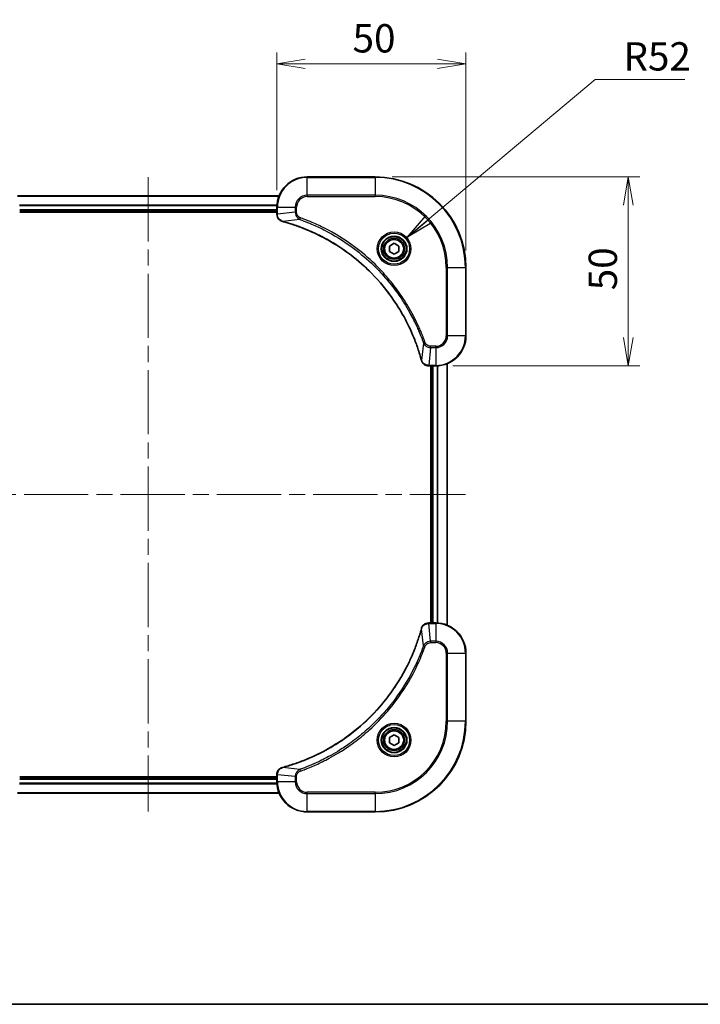
# Model space of a CAD drawing. Units: millimetres. Extents: x -1922 to 5242, y 24 to 1429.
# Drawn here: x 450 to 630, y 24 to 284 of the extents above; entities that cross this region are included whole.
import ezdxf

# ---------------------------------------------------------------- set-up
doc = ezdxf.new("R2010")
doc.units = ezdxf.units.MM
doc.header["$LTSCALE"] = 3
doc.linetypes.add('CHAIN', pattern=[0.3543, 0.2362, -0.0295, 0.0591, -0.0295])
doc.layers.get('Defpoints').update_dxf_attribs({"lineweight": 25})
for name, color, linetype, lineweight in [('Border (ISO)', 7, 'Continuous', 35), ('Centerline (ISO)', 131, 'Continuous', 18), ('Dimension (ISO)', 7, 'Continuous', 18), ('Symbol (ISO)', 7, 'Continuous', 18), ('Visible (ISO)', 7, 'Continuous', 35), ('Visible Narrow (ISO)', 7, 'Continuous', 25)]:
    doc.layers.add(name, color=color, linetype=linetype, lineweight=lineweight)
doc.styles.add('Note Text (TK)', font='MS PGothic.ttf')
doc.dimstyles.new('Default - Method 1b (TK)', dxfattribs={"dimscale": 3, "dimtxt": 2.5, "dimasz": 2.5, "dimexe": 1, "dimexo": 1.5, "dimgap": 1, "dimtad": 1, "dimrnd": 1e-08, "dimdsep": 46, "dimtxsty": 'Note Text (TK)', "dimblk": 'OPEN', "dimcen": 0.09, "dimdle": 5, "dimclrd": 100, "dimclre": 100, "dimclrt": 7, "dimadec": 1, "dimazin": 1, "dimtfac": 1, "dimtmove": 0, "dimatfit": 3, "dimldrblk": 'OPEN', "dimfxl": 1, "dimtolj": 1, "dimlwd": -1, "dimlwe": -1, "dimarcsym": 0})
doc.dimstyles.new('Default - Method 1b (TK)$7', dxfattribs={"dimscale": 3, "dimtxt": 2.5, "dimasz": 2.5, "dimexe": 1, "dimexo": 1.5, "dimgap": 1, "dimtad": 1, "dimrnd": 1e-08, "dimdsep": 46, "dimtxsty": 'Note Text (TK)', "dimblk": 'OPEN', "dimcen": 0.09, "dimdle": 5, "dimclrd": 100, "dimclre": 100, "dimclrt": 7, "dimadec": 1, "dimazin": 1, "dimtfac": 1, "dimtmove": 0, "dimatfit": 3, "dimldrblk": 'OPEN', "dimfxl": 1, "dimtolj": 1, "dimlwd": -1, "dimlwe": -1, "dimarcsym": 0})

# ---------------------------------------------------------------- blocks, each defined once
blk = doc.blocks.new('Borders tk図枠')
at = {"layer": 'Border (ISO)'}
blk.add_line((14.5, 8), (405.5, 8), dxfattribs=at)
blk = doc.blocks.new('_Open')
at = {"color": 0, "linetype": 'ByBlock', "lineweight": -2}
for p, q in [((-1, 0.167), (0, 0)), ((-1, -0.167), (0, 0)), ((0, 0), (-1, 0))]:
    blk.add_line(p, q, dxfattribs=at)
blk = doc.blocks.new('*D17')
at = {"layer": 'Defpoints', "color": 0}
for p in [(544.33, 242.89), (560.33, 192.89), (611.26, 192.89)]:
    blk.add_point(p, dxfattribs=at)
at = {"layer": 'Dimension (ISO)', "color": 100}
for p, q in [((548.83, 242.89), (614.26, 242.89)), ((611.26, 235.39), (611.26, 200.39)), ((564.83, 192.89), (614.26, 192.89))]:
    blk.add_line(p, q, dxfattribs=at)
at = {"layer": 'Dimension (ISO)', "color": 100, "xscale": 7.5, "yscale": 7.5, "zscale": 7.5}
for p, rotation in [((611.26, 242.89), 90), ((611.26, 192.89), 270)]:
    blk.add_blockref('_Open', p, dxfattribs=dict(at, rotation=rotation))
at = {"layer": 'Dimension (ISO)', "color": 7, "insert": (604.51, 212.91), "char_height": 7.5, "attachment_point": 4, "rotation": 90, "style": 'Note Text (TK)'}
blk.add_mtext('\\A1;50', dxfattribs=at)
blk = doc.blocks.new('*D18')
at = {"layer": 'Defpoints', "color": 0}
for p in [(568.33, 272.82), (518.33, 234.89), (568.33, 218.89)]:
    blk.add_point(p, dxfattribs=at)
at = {"layer": 'Dimension (ISO)', "color": 100}
for p, q in [((518.33, 239.39), (518.33, 275.82)), ((568.33, 223.39), (568.33, 275.82)), ((525.83, 272.82), (560.83, 272.82))]:
    blk.add_line(p, q, dxfattribs=at)
at = {"layer": 'Dimension (ISO)', "color": 100, "xscale": 7.5, "yscale": 7.5, "zscale": 7.5, "rotation": 180}
blk.add_blockref('_Open', (518.33, 272.82), dxfattribs=at)
at = {"layer": 'Dimension (ISO)', "color": 100, "xscale": 7.5, "yscale": 7.5, "zscale": 7.5}
blk.add_blockref('_Open', (568.33, 272.82), dxfattribs=at)
at = {"layer": 'Dimension (ISO)', "color": 7, "insert": (538.34, 279.57), "char_height": 7.5, "attachment_point": 4, "style": 'Note Text (TK)'}
blk.add_mtext('\\A1;50', dxfattribs=at)

msp = doc.modelspace()

# ---------------------------------------------------------------- linework, layer by layer
at = {"layer": 'Centerline (ISO)', "linetype": 'CHAIN', "ltscale": 23.990969}
for p, q in [((484.3274, 242.7985), (484.3274, 74.9859)), ((400.4679, 158.8922), (568.1869, 158.8922))]:
    msp.add_line(p, q, dxfattribs=at)
at = {"layer": 'Visible (ISO)'}
for p, q in [((544.3274, 242.8922), (526.3274, 242.8922)), ((518.9112, 237.8922), (449.7436, 237.8922)), ((518.3274, 234.8922), (518.3274, 233.0612)), ((450.3274, 233.8922), (518.3274, 233.8922)), ((450.3274, 233.5922), (518.3274, 233.5922)), ((518.3274, 233.0612), (518.3274, 233.0458)), ((548.0774, 224.6139), (549.3274, 225.3356)), ((548.0774, 223.1705), (548.0774, 224.6139)), ((549.3274, 225.3356), (550.5774, 224.6139)), ((550.5774, 224.6139), (550.5774, 223.1705)), ((549.3274, 222.4488), (548.0774, 223.1705)), ((550.5774, 223.1705), (549.3274, 222.4488)), ((568.3274, 200.8922), (568.3274, 218.8922)), ((558.481, 192.8922), (558.4964, 192.8922)), ((558.4964, 192.8922), (560.3274, 192.8922)), ((559.0274, 192.8922), (559.0274, 124.8922)), ((559.3274, 192.8922), (559.3274, 124.8922)), ((563.3274, 124.3084), (563.3274, 193.476)), ((558.4964, 124.8922), (558.481, 124.8922)), ((560.3274, 124.8922), (558.4964, 124.8922)), ((568.3274, 98.8922), (568.3274, 116.8922)), ((548.0774, 94.6139), (549.3274, 95.3356)), ((548.0774, 93.1705), (548.0774, 94.6139)), ((549.3274, 95.3356), (550.5774, 94.6139)), ((550.5774, 94.6139), (550.5774, 93.1705)), ((549.3274, 92.4488), (548.0774, 93.1705)), ((550.5774, 93.1705), (549.3274, 92.4488)), ((518.3274, 84.1922), (450.3274, 84.1922)), ((518.3274, 83.8922), (450.3274, 83.8922)), ((518.3274, 84.7386), (518.3274, 84.7232)), ((518.3274, 84.7232), (518.3274, 82.8922)), ((449.7436, 79.8922), (518.9112, 79.8922)), ((526.3274, 74.8922), (544.3274, 74.8922))]:
    msp.add_line(p, q, dxfattribs=at)
for centre, radius in [((549.3274, 223.8922), 3.25), ((549.3274, 223.8922), 2.75), ((549.3274, 93.8922), 3.25), ((549.3274, 93.8922), 2.75)]:
    msp.add_circle(centre, radius, dxfattribs=at)
for centre, radius, start, end in [((526.3274, 234.8922), 8, 90, 180), ((544.3274, 218.8922), 24, 0, 90), ((560.3274, 200.8922), 8, 270, 0), ((560.3274, 116.8922), 8, 0, 90), ((544.3274, 98.8922), 24, 270, 0), ((526.3274, 82.8922), 8, 180, 270)]:
    msp.add_arc(centre, radius, start, end, dxfattribs=at)
for points, knots in [([(518.3274, 233.0458), (518.3274, 232.7853), (518.379, 232.5248), (518.5821, 232.0317), (518.7383, 231.8013), (519.0838, 231.4656), (519.2569, 231.3436), (519.561, 231.1939), (519.6835, 231.1479), (519.8089, 231.1142)], [-0.196787795, -0.196787795, -0.196787795, -0.196787795, -0.138164041, -0.138164041, -0.076757801, -0.076757801, -0.029522231, -0.029522231, 0, 0, 0, 0]), ([(519.8089, 231.1142), (519.8208, 231.111), (519.8329, 231.1078), (519.857, 231.1013), (519.8691, 231.098), (519.8812, 231.0948)], [0.00000000006, 0.00000000006, 0.00000000006, 0.00000000006, 0.00379309206, 0.00379309206, 0.00758618406, 0.00758618406, 0.00758618406, 0.00758618406]), ([(519.8812, 231.0948), (520.0899, 231.0384), (520.2983, 230.9807), (520.7055, 230.8653), (520.9043, 230.8077), (521.5067, 230.6292), (521.9092, 230.5046), (522.8313, 230.2067), (523.3499, 230.0301), (524.3601, 229.6682), (524.852, 229.4835), (526.0635, 229.0076), (526.7796, 228.7076), (528.4106, 227.981), (529.3205, 227.5434), (531.3822, 226.477), (532.5248, 225.8301), (535.0927, 224.2451), (536.5, 223.2776), (539.8026, 220.7595), (541.6438, 219.138), (545.5143, 215.2112), (547.4732, 212.8364), (551.463, 207.0201), (553.3382, 203.4726), (555.1697, 198.7684), (555.5246, 197.7672), (556.0218, 196.2151), (556.1863, 195.6712), (556.406, 194.8989), (556.4687, 194.6726), (556.5299, 194.446)], [0, 0, 0, 0, 0.06549657, 0.06549657, 0.12817861, 0.12817861, 0.2557943, 0.2557943, 0.42169471, 0.42169471, 0.58081118, 0.58081118, 0.81593963, 0.81593963, 1.12160661, 1.12160661, 1.51897368, 1.51897368, 2.03555087, 2.03555087, 2.7767893, 2.7767893, 3.70555522, 3.70555522, 4.91295092, 4.91295092, 5.23453446, 5.23453446, 5.40661912, 5.40661912, 5.47772979, 5.47772979, 5.47772979, 5.47772979]), ([(556.5299, 194.446), (556.5332, 194.4339), (556.5365, 194.4218), (556.543, 194.3977), (556.5462, 194.3857), (556.5494, 194.3737)], [0, 0, 0, 0, 0.003793092, 0.003793092, 0.007586184, 0.007586184, 0.007586184, 0.007586184]), ([(556.5494, 194.3737), (556.5974, 194.1947), (556.6707, 194.0219), (556.9202, 193.6067), (557.1322, 193.3854), (557.7061, 193.0082), (558.0932, 192.8922), (558.481, 192.8922)], [-0.196787795, -0.196787795, -0.196787795, -0.196787795, -0.154661595, -0.154661595, -0.087259675, -0.087259675, 0, 0, 0, 0]), ([(556.5299, 123.3385), (556.4736, 123.1297), (556.4159, 122.9213), (556.3005, 122.5141), (556.2429, 122.3153), (556.0644, 121.713), (555.9397, 121.3104), (555.6419, 120.3883), (555.4653, 119.8697), (555.1034, 118.8595), (554.9187, 118.3676), (554.4428, 117.1561), (554.1427, 116.44), (553.4161, 114.809), (552.9786, 113.8991), (551.9122, 111.8374), (551.2653, 110.6948), (549.6802, 108.1269), (548.7128, 106.7196), (546.1947, 103.417), (544.5732, 101.5758), (540.6464, 97.7053), (538.2715, 95.7464), (532.4553, 91.7566), (528.9078, 89.8814), (524.2036, 88.0499), (523.2024, 87.6951), (521.6502, 87.1978), (521.1063, 87.0334), (520.3341, 86.8136), (520.1078, 86.7509), (519.8812, 86.6897)], [0, 0, 0, 0, 0.06549657, 0.06549657, 0.12817861, 0.12817861, 0.2557943, 0.2557943, 0.42169471, 0.42169471, 0.58081118, 0.58081118, 0.81593963, 0.81593963, 1.12160661, 1.12160661, 1.51897368, 1.51897368, 2.03555087, 2.03555087, 2.7767893, 2.7767893, 3.70555522, 3.70555522, 4.91295092, 4.91295092, 5.23453446, 5.23453446, 5.40661912, 5.40661912, 5.47772979, 5.47772979, 5.47772979, 5.47772979]), ([(556.5494, 123.4107), (556.5462, 123.3988), (556.543, 123.3867), (556.5365, 123.3626), (556.5332, 123.3505), (556.5299, 123.3385)], [0.00000000006, 0.00000000006, 0.00000000006, 0.00000000006, 0.00379309206, 0.00379309206, 0.00758618406, 0.00758618406, 0.00758618406, 0.00758618406]), ([(558.481, 124.8922), (558.2205, 124.8922), (557.96, 124.8406), (557.4669, 124.6375), (557.2365, 124.4813), (556.9007, 124.1358), (556.7788, 123.9627), (556.6291, 123.6586), (556.5831, 123.5362), (556.5494, 123.4107)], [-0.196787795, -0.196787795, -0.196787795, -0.196787795, -0.138164041, -0.138164041, -0.076757801, -0.076757801, -0.029522231, -0.029522231, 0, 0, 0, 0]), ([(519.8089, 86.6702), (519.6299, 86.6222), (519.4571, 86.5489), (519.0418, 86.2994), (518.8206, 86.0874), (518.4434, 85.5135), (518.3274, 85.1264), (518.3274, 84.7386)], [-0.196787795, -0.196787795, -0.196787795, -0.196787795, -0.154661595, -0.154661595, -0.087259675, -0.087259675, 0, 0, 0, 0]), ([(519.8812, 86.6897), (519.8691, 86.6864), (519.857, 86.6831), (519.8329, 86.6767), (519.8208, 86.6734), (519.8089, 86.6702)], [0, 0, 0, 0, 0.003793092, 0.003793092, 0.007586184, 0.007586184, 0.007586184, 0.007586184])]:
    msp.add_open_spline(points, degree=3, knots=knots, dxfattribs=at)
at = {"layer": 'Visible Narrow (ISO)'}
for p, q in [((526.3274, 242.7458), (526.3274, 242.8922)), ((526.3274, 242.7458), (544.3274, 242.7458)), ((526.3274, 238.0387), (526.3274, 242.7458)), ((544.3274, 242.7458), (544.3274, 242.8922)), ((544.3274, 242.7458), (544.3274, 238.0387)), ((449.7622, 237.8459), (518.8926, 237.8459)), ((526.3274, 238.0387), (526.3274, 237.6851)), ((544.3274, 238.0387), (526.3274, 238.0387)), ((526.3274, 237.6851), (544.3274, 237.6851)), ((544.3274, 237.6851), (544.3274, 238.0387)), ((518.347, 235.4522), (450.3078, 235.4522)), ((450.3171, 235.2985), (518.3377, 235.2985)), ((518.3274, 234.8922), (518.4738, 234.8922)), ((518.4738, 233.0612), (518.4738, 234.8922)), ((518.4738, 234.8922), (523.1809, 234.8922)), ((523.1809, 234.8922), (523.1809, 233.5551)), ((523.1809, 234.8922), (523.5345, 234.8922)), ((523.5345, 233.5551), (523.5345, 234.8922)), ((518.3274, 234.1922), (450.3274, 234.1922)), ((518.4738, 233.0612), (518.3274, 233.0612)), ((523.1809, 233.5551), (518.4738, 233.0612)), ((523.1809, 233.5551), (523.5345, 233.5551)), ((524.3567, 231.6544), (524.5101, 232.087)), ((524.3567, 231.6544), (519.889, 231.1237)), ((563.1203, 218.8922), (563.1203, 200.8922)), ((563.4738, 218.8922), (563.1203, 218.8922)), ((563.4738, 200.8922), (563.4738, 218.8922)), ((563.4738, 218.8922), (568.1809, 218.8922)), ((568.1809, 218.8922), (568.1809, 200.8922)), ((568.1809, 218.8922), (568.3274, 218.8922)), ((563.4738, 200.8922), (563.1203, 200.8922)), ((568.1809, 200.8922), (563.4738, 200.8922)), ((568.1809, 200.8922), (568.3274, 200.8922)), ((557.0896, 198.9215), (556.5589, 194.4539)), ((557.0896, 198.9215), (557.5222, 199.075)), ((560.3274, 198.0993), (558.9903, 198.0993)), ((558.9903, 197.7458), (558.9903, 198.0993)), ((560.3274, 197.7458), (560.3274, 198.0993)), ((558.9903, 197.7458), (558.4964, 193.0387)), ((558.9903, 197.7458), (560.3274, 197.7458)), ((560.3274, 197.7458), (560.3274, 193.0387)), ((560.3274, 193.0387), (558.4964, 193.0387)), ((558.4964, 192.8922), (558.4964, 193.0387)), ((559.6274, 124.8922), (559.6274, 192.8922)), ((560.3274, 193.0387), (560.3274, 192.8922)), ((560.6869, 192.9003), (560.6869, 124.8841)), ((560.9173, 124.8704), (560.9173, 192.914)), ((563.2579, 193.4483), (563.2579, 124.3362)), ((557.0896, 118.8629), (556.5589, 123.3306)), ((558.4964, 124.7458), (558.4964, 124.8922)), ((558.4964, 124.7458), (560.3274, 124.7458)), ((558.9903, 120.0387), (558.4964, 124.7458)), ((560.3274, 124.8922), (560.3274, 124.7458)), ((560.3274, 124.7458), (560.3274, 120.0387)), ((560.3274, 120.0387), (558.9903, 120.0387)), ((558.9903, 120.0387), (558.9903, 119.6851)), ((560.3274, 120.0387), (560.3274, 119.6851)), ((557.0896, 118.8629), (557.5222, 118.7095)), ((558.9903, 119.6851), (560.3274, 119.6851)), ((563.1203, 116.8922), (563.1203, 98.8922)), ((563.4738, 116.8922), (563.1203, 116.8922)), ((563.4738, 98.8922), (563.4738, 116.8922)), ((563.4738, 116.8922), (568.1809, 116.8922)), ((568.1809, 116.8922), (568.3274, 116.8922)), ((568.1809, 116.8922), (568.1809, 98.8922)), ((563.1203, 98.8922), (563.4738, 98.8922)), ((568.1809, 98.8922), (563.4738, 98.8922)), ((568.1809, 98.8922), (568.3274, 98.8922)), ((524.3567, 86.13), (519.889, 86.6607)), ((524.3567, 86.13), (524.5101, 85.6974)), ((450.3274, 83.5922), (518.3274, 83.5922)), ((518.3274, 84.7232), (518.4738, 84.7232)), ((518.4738, 82.8922), (518.4738, 84.7232)), ((523.1809, 84.2293), (518.4738, 84.7232)), ((523.1809, 84.2293), (523.1809, 82.8922)), ((523.1809, 84.2293), (523.5345, 84.2293)), ((523.5345, 82.8922), (523.5345, 84.2293)), ((450.3078, 82.3322), (518.347, 82.3322)), ((518.3377, 82.4859), (450.3171, 82.4859)), ((518.4738, 82.8922), (518.3274, 82.8922)), ((523.1809, 82.8922), (518.4738, 82.8922)), ((523.1809, 82.8922), (523.5345, 82.8922)), ((518.8926, 79.9386), (449.7622, 79.9386)), ((544.3274, 80.0993), (526.3274, 80.0993)), ((526.3274, 79.7458), (526.3274, 80.0993)), ((526.3274, 79.7458), (544.3274, 79.7458)), ((526.3274, 75.0387), (526.3274, 79.7458)), ((544.3274, 79.7458), (544.3274, 80.0993)), ((544.3274, 79.7458), (544.3274, 75.0387)), ((544.3274, 75.0387), (526.3274, 75.0387)), ((526.3274, 75.0387), (526.3274, 74.8922)), ((544.3274, 75.0387), (544.3274, 74.8922))]:
    msp.add_line(p, q, dxfattribs=at)
for centre, radius in [((549.3274, 223.8922), 4.4571), ((549.3274, 223.8922), 4.1036), ((549.3274, 223.8922), 3.3964), ((549.3274, 223.8922), 2.45), ((549.3274, 93.8922), 4.4571), ((549.3274, 93.8922), 4.1036), ((549.3274, 93.8922), 3.3964), ((549.3274, 93.8922), 2.45)]:
    msp.add_circle(centre, radius, dxfattribs=at)
for centre, radius, start, end in [((526.3274, 234.8922), 7.8536, 90, 180), ((544.3274, 218.8922), 23.8536, 0, 90), ((526.3274, 234.8922), 3.1464, 90, 180), ((526.3274, 234.8922), 2.7929, 90, 180), ((544.3274, 218.8922), 19.1464, 0, 90), ((544.3274, 218.8922), 18.7929, 0, 90), ((560.3274, 200.8922), 2.7929, 270, 0), ((560.3274, 200.8922), 7.8536, 270, 0), ((560.3274, 200.8922), 3.1464, 270, 0), ((560.3274, 116.8922), 7.8536, 0, 90), ((560.3274, 116.8922), 3.1464, 0, 90), ((560.3274, 116.8922), 2.7929, 0, 90), ((544.3274, 98.8922), 18.7929, 270, 0), ((544.3274, 98.8922), 23.8536, 270, 0), ((544.3274, 98.8922), 19.1464, 270, 0), ((526.3274, 82.8922), 7.8536, 180, 270), ((526.3274, 82.8922), 3.1464, 180, 270), ((526.3274, 82.8922), 2.7929, 180, 270)]:
    msp.add_arc(centre, radius, start, end, dxfattribs=at)
for centre, major_axis, ratio, start_param, end_param in [((518.8274, 233.0458), (-0.5, 0), 0.00935385, 0, 0.78591171), ((519.9385, 231.5971), (-0.1296, -0.4829), 0.14287502, 5.88309318, 6.28318531), ((520.0115, 231.5775), (-0.1303, -0.4827), 0.00038233, 0, 0.34837257), ((557.0127, 194.5763), (-0.4827, -0.1303), 0.00038233, 5.93481277, 6.28318534), ((557.0323, 194.5033), (-0.4829, -0.1296), 0.14287502, 0, 0.40009213), ((558.481, 193.3922), (0, -0.5), 0.00935385, 5.4972736, 6.28318531), ((557.0127, 123.2081), (-0.4827, 0.1303), 0.00038233, 0, 0.34837257), ((557.0323, 123.2811), (-0.4829, 0.1296), 0.14287502, 5.88309318, 6.28318531), ((558.481, 124.3922), (0, 0.5), 0.00935385, 0, 0.78591171), ((519.9385, 86.1873), (-0.1296, 0.4829), 0.14287502, 0, 0.40009213), ((520.0115, 86.2069), (-0.1303, 0.4827), 0.00038233, 5.93481277, 6.28318534), ((518.8274, 84.7386), (-0.5, 0), 0.00935385, 5.4972736, 6.28318531)]:
    msp.add_ellipse(centre, major_axis=major_axis, ratio=ratio, start_param=start_param, end_param=end_param, dxfattribs=at)
for points, knots in [([(518.474, 233.0425), (518.474, 233.0456), (518.474, 233.0487), (518.4739, 233.055), (518.4739, 233.0581), (518.4738, 233.0612)], [-0.00153668531, -0.00153668531, -0.00153668531, -0.00153668531, -0.00076834265, -0.00076834265, 0, 0, 0, 0]), ([(519.7922, 231.1596), (519.671, 231.2049), (519.5565, 231.2618), (519.2783, 231.4331), (519.1261, 231.5616), (518.8263, 231.8956), (518.6942, 232.1132), (518.5211, 232.5687), (518.4764, 232.8051), (518.474, 233.0425)], [0, 0, 0, 0, 0.029522231, 0.029522231, 0.076757801, 0.076757801, 0.138164041, 0.138164041, 0.196787795, 0.196787795, 0.196787795, 0.196787795]), ([(523.1809, 233.5551), (523.1833, 233.3045), (523.2285, 233.0554), (523.3938, 232.6057), (523.5059, 232.4028), (523.7628, 232.0789), (523.8939, 231.9496), (524.141, 231.7687), (524.2443, 231.7061), (524.3567, 231.6544)], [-0.187504168, -0.187504168, -0.187504168, -0.187504168, -0.125670471, -0.125670471, -0.069816928, -0.069816928, -0.026852665, -0.026852665, 0, 0, 0, 0]), ([(524.5101, 232.087), (524.4258, 232.117), (524.3447, 232.1562), (524.1461, 232.2773), (524.0356, 232.3709), (523.8163, 232.6167), (523.7179, 232.7781), (523.5736, 233.1429), (523.5345, 233.349), (523.5345, 233.5551)], [0, 0, 0, 0, 0.026852665, 0.026852665, 0.069816928, 0.069816928, 0.125670471, 0.125670471, 0.187504168, 0.187504168, 0.187504168, 0.187504168]), ([(557.5222, 199.075), (557.4839, 199.1831), (557.4452, 199.2912), (557.3585, 199.531), (557.3104, 199.6627), (557.1908, 199.9856), (557.1189, 200.1765), (556.9511, 200.6147), (556.8544, 200.8617), (556.6279, 201.428), (556.4968, 201.7469), (556.1883, 202.4775), (556.0088, 202.8882), (555.5844, 203.8277), (555.3359, 204.3548), (554.7678, 205.5114), (554.4443, 206.1389), (553.6599, 207.5898), (553.1895, 208.408), (552.0593, 210.2605), (551.385, 211.2859), (549.7558, 213.589), (548.7775, 214.8501), (546.6502, 217.3559), (545.4944, 218.5948), (542.5728, 221.4465), (540.7518, 223.0028), (536.3458, 226.2905), (533.6953, 227.9341), (529.8644, 229.8761), (528.7873, 230.3783), (526.9521, 231.1617), (526.2022, 231.4622), (525.2296, 231.8269), (525.0128, 231.9067), (524.7005, 232.0193), (524.6053, 232.0533), (524.5101, 232.087)], [0, 0, 0, 0, 0.0344265, 0.0344265, 0.07650467, 0.07650467, 0.1377084, 0.1377084, 0.21727325, 0.21727325, 0.32070756, 0.32070756, 0.45517217, 0.45517217, 0.62997615, 0.62997615, 0.8417425, 0.8417425, 1.12477817, 1.12477817, 1.49272454, 1.49272454, 1.97105483, 1.97105483, 2.47873595, 2.47873595, 3.19579554, 3.19579554, 4.127973, 4.127973, 4.4843018, 4.4843018, 4.72660511, 4.72660511, 4.79590965, 4.79590965, 4.82621249, 4.82621249, 4.82621249, 4.82621249]), ([(519.889, 231.1237), (519.8723, 231.1298), (519.8559, 231.1359), (519.8237, 231.1478), (519.8078, 231.1537), (519.7922, 231.1596)], [-0.00758618406, -0.00758618406, -0.00758618406, -0.00758618406, -0.00379309206, -0.00379309206, -0.00000000006, -0.00000000006, -0.00000000006, -0.00000000006]), ([(556.5589, 194.4539), (556.4975, 194.6811), (556.4351, 194.9071), (556.2155, 195.6799), (556.0511, 196.2242), (555.5542, 197.7775), (555.1994, 198.7794), (553.3684, 203.487), (551.4929, 207.0374), (547.5013, 212.8582), (545.5412, 215.2348), (541.6681, 219.1643), (539.8255, 220.7868), (536.5204, 223.3063), (535.112, 224.2741), (532.5421, 225.8598), (531.3987, 226.5068), (529.3353, 227.5734), (528.4247, 228.011), (526.7925, 228.7375), (526.0758, 229.0375), (524.8634, 229.5134), (524.3712, 229.698), (523.3603, 230.0598), (522.8413, 230.2363), (521.9185, 230.534), (521.5157, 230.6585), (520.9129, 230.8369), (520.714, 230.8945), (520.3065, 231.0098), (520.0983, 231.0672), (519.889, 231.1237)], [-5.47772979, -5.47772979, -5.47772979, -5.47772979, -5.40661912, -5.40661912, -5.23453446, -5.23453446, -4.91295092, -4.91295092, -3.70555522, -3.70555522, -2.7767893, -2.7767893, -2.03555087, -2.03555087, -1.51897368, -1.51897368, -1.12160661, -1.12160661, -0.81593963, -0.81593963, -0.58081118, -0.58081118, -0.42169471, -0.42169471, -0.2557943, -0.2557943, -0.12817861, -0.12817861, -0.06549657, -0.06549657, 0, 0, 0, 0]), ([(524.3567, 231.6544), (524.4518, 231.6204), (524.5455, 231.5871), (524.8552, 231.4753), (525.0701, 231.3961), (526.0343, 231.0341), (526.7777, 230.7358), (528.5971, 229.9584), (529.6648, 229.4601), (533.4626, 227.5335), (536.09, 225.9033), (540.4579, 222.6431), (542.2632, 221.1), (545.1598, 218.2727), (546.3057, 217.0445), (548.4149, 214.5603), (549.3851, 213.31), (551.0007, 211.0269), (551.6695, 210.0104), (552.7904, 208.174), (553.257, 207.3629), (554.0351, 205.9246), (554.3561, 205.3025), (554.9197, 204.1559), (555.1663, 203.6334), (555.5874, 202.702), (555.7655, 202.2948), (556.0717, 201.5706), (556.2018, 201.2545), (556.4266, 200.693), (556.5226, 200.4481), (556.6892, 200.0137), (556.7606, 199.8245), (556.8792, 199.5044), (556.927, 199.3738), (557.0131, 199.136), (557.051, 199.0295), (557.0896, 198.9215)], [-4.82621249, -4.82621249, -4.82621249, -4.82621249, -4.79590965, -4.79590965, -4.72660511, -4.72660511, -4.4843018, -4.4843018, -4.127973, -4.127973, -3.19579554, -3.19579554, -2.47873595, -2.47873595, -1.97105483, -1.97105483, -1.49272454, -1.49272454, -1.12477817, -1.12477817, -0.8417425, -0.8417425, -0.62997615, -0.62997615, -0.45517217, -0.45517217, -0.32070756, -0.32070756, -0.21727325, -0.21727325, -0.1377084, -0.1377084, -0.07650467, -0.07650467, -0.0344265, -0.0344265, 0, 0, 0, 0]), ([(557.0896, 198.9215), (557.1809, 198.7231), (557.3047, 198.5529), (557.629, 198.215), (557.8434, 198.0648), (558.2509, 197.8721), (558.4377, 197.8129), (558.748, 197.7581), (558.8689, 197.7469), (558.9903, 197.7458)], [-0.187502416, -0.187502416, -0.187502416, -0.187502416, -0.14010274, -0.14010274, -0.077834855, -0.077834855, -0.029936483, -0.029936483, 0, 0, 0, 0]), ([(558.9903, 198.0993), (558.8905, 198.0993), (558.7907, 198.1084), (558.5355, 198.1554), (558.3827, 198.2073), (558.0562, 198.3754), (557.8899, 198.5065), (557.6565, 198.7878), (557.575, 198.926), (557.5222, 199.075)], [0, 0, 0, 0, 0.029936483, 0.029936483, 0.077834855, 0.077834855, 0.14010274, 0.14010274, 0.187502416, 0.187502416, 0.187502416, 0.187502416]), ([(556.5947, 194.3571), (556.5889, 194.3726), (556.583, 194.3885), (556.5711, 194.4207), (556.565, 194.4371), (556.5589, 194.4539)], [-0.007586184, -0.007586184, -0.007586184, -0.007586184, -0.003793092, -0.003793092, 0, 0, 0, 0]), ([(558.4777, 193.0388), (558.1243, 193.0424), (557.7734, 193.1404), (557.23, 193.4624), (557.0195, 193.6518), (556.7475, 194.0248), (556.6595, 194.184), (556.5947, 194.3571)], [0, 0, 0, 0, 0.087259675, 0.087259675, 0.154661595, 0.154661595, 0.196787795, 0.196787795, 0.196787795, 0.196787795]), ([(558.4964, 193.0387), (558.4933, 193.0387), (558.4902, 193.0387), (558.4839, 193.0388), (558.4808, 193.0388), (558.4777, 193.0388)], [-0.00153668531, -0.00153668531, -0.00153668531, -0.00153668531, -0.00076834266, -0.00076834266, -0.00000000001, -0.00000000001, -0.00000000001, -0.00000000001]), ([(519.889, 86.6607), (520.1163, 86.7221), (520.3423, 86.7845), (521.1151, 87.0041), (521.6594, 87.1685), (523.2127, 87.6654), (524.2146, 88.0202), (528.9222, 89.8512), (532.4726, 91.7267), (538.2933, 95.7183), (540.67, 97.6784), (544.5995, 101.5515), (546.222, 103.3941), (548.7415, 106.6992), (549.7093, 108.1076), (551.295, 110.6775), (551.942, 111.8209), (553.0086, 113.8843), (553.4461, 114.7949), (554.1727, 116.4271), (554.4727, 117.1438), (554.9485, 118.3562), (555.1332, 118.8484), (555.4949, 119.8594), (555.6715, 120.3783), (555.9691, 121.3011), (556.0937, 121.7039), (556.2721, 122.3067), (556.3297, 122.5056), (556.445, 122.9131), (556.5023, 123.1213), (556.5589, 123.3306)], [-5.47772979, -5.47772979, -5.47772979, -5.47772979, -5.40661912, -5.40661912, -5.23453446, -5.23453446, -4.91295092, -4.91295092, -3.70555522, -3.70555522, -2.7767893, -2.7767893, -2.03555087, -2.03555087, -1.51897368, -1.51897368, -1.12160661, -1.12160661, -0.81593963, -0.81593963, -0.58081118, -0.58081118, -0.42169471, -0.42169471, -0.2557943, -0.2557943, -0.12817861, -0.12817861, -0.06549657, -0.06549657, 0, 0, 0, 0]), ([(556.5589, 123.3306), (556.565, 123.3473), (556.5711, 123.3637), (556.583, 123.396), (556.5889, 123.4118), (556.5947, 123.4274)], [-0.00758618406, -0.00758618406, -0.00758618406, -0.00758618406, -0.00379309206, -0.00379309206, -0.00000000006, -0.00000000006, -0.00000000006, -0.00000000006]), ([(556.5947, 123.4274), (556.6401, 123.5486), (556.697, 123.6631), (556.8683, 123.9413), (556.9967, 124.0935), (557.3308, 124.3933), (557.5484, 124.5254), (558.0039, 124.6985), (558.2403, 124.7432), (558.4777, 124.7456)], [0, 0, 0, 0, 0.029522231, 0.029522231, 0.076757801, 0.076757801, 0.138164041, 0.138164041, 0.196787795, 0.196787795, 0.196787795, 0.196787795]), ([(558.4777, 124.7456), (558.4808, 124.7456), (558.4839, 124.7456), (558.4902, 124.7457), (558.4933, 124.7457), (558.4964, 124.7458)], [-0.00153668531, -0.00153668531, -0.00153668531, -0.00153668531, -0.00076834265, -0.00076834265, 0, 0, 0, 0]), ([(558.9903, 120.0387), (558.7396, 120.0363), (558.4905, 119.9911), (558.0409, 119.8259), (557.838, 119.7137), (557.5141, 119.4568), (557.3847, 119.3257), (557.2039, 119.0786), (557.1413, 118.9753), (557.0896, 118.8629)], [-0.187504168, -0.187504168, -0.187504168, -0.187504168, -0.125670471, -0.125670471, -0.069816928, -0.069816928, -0.026852665, -0.026852665, 0, 0, 0, 0]), ([(557.0896, 118.8629), (557.0556, 118.7678), (557.0223, 118.6741), (556.9105, 118.3644), (556.8313, 118.1495), (556.4693, 117.1853), (556.171, 116.4419), (555.3936, 114.6225), (554.8953, 113.5548), (552.9687, 109.757), (551.3385, 107.1296), (548.0783, 102.7617), (546.5352, 100.9564), (543.7079, 98.0598), (542.4796, 96.9139), (539.9955, 94.8047), (538.7452, 93.8345), (536.462, 92.2189), (535.4456, 91.5501), (533.6092, 90.4292), (532.798, 89.9626), (531.3597, 89.1845), (530.7377, 88.8635), (529.5911, 88.2999), (529.0686, 88.0533), (528.1372, 87.6322), (527.73, 87.4541), (527.0058, 87.1479), (526.6896, 87.0178), (526.1282, 86.793), (525.8833, 86.697), (525.4489, 86.5304), (525.2596, 86.459), (524.9396, 86.3404), (524.809, 86.2926), (524.5712, 86.2065), (524.4647, 86.1686), (524.3567, 86.13)], [-4.82621249, -4.82621249, -4.82621249, -4.82621249, -4.79590965, -4.79590965, -4.72660511, -4.72660511, -4.4843018, -4.4843018, -4.127973, -4.127973, -3.19579554, -3.19579554, -2.47873595, -2.47873595, -1.97105483, -1.97105483, -1.49272454, -1.49272454, -1.12477817, -1.12477817, -0.8417425, -0.8417425, -0.62997615, -0.62997615, -0.45517217, -0.45517217, -0.32070756, -0.32070756, -0.21727325, -0.21727325, -0.1377084, -0.1377084, -0.07650467, -0.07650467, -0.0344265, -0.0344265, 0, 0, 0, 0]), ([(524.5101, 85.6974), (524.6183, 85.7357), (524.7263, 85.7744), (524.9662, 85.8611), (525.0979, 85.9092), (525.4208, 86.0288), (525.6117, 86.1007), (526.0499, 86.2685), (526.2968, 86.3652), (526.8632, 86.5917), (527.1821, 86.7228), (527.9127, 87.0313), (528.3234, 87.2108), (529.2629, 87.6352), (529.79, 87.8837), (530.9466, 88.4518), (531.5741, 88.7754), (533.025, 89.5597), (533.8432, 90.0301), (535.6957, 91.1603), (536.721, 91.8346), (539.0242, 93.4638), (540.2853, 94.4421), (542.7911, 96.5694), (544.03, 97.7252), (546.8817, 100.6468), (548.438, 102.4678), (551.7257, 106.8738), (553.3693, 109.5243), (555.3113, 113.3552), (555.8135, 114.4323), (556.5969, 116.2675), (556.8974, 117.0174), (557.2621, 117.99), (557.3419, 118.2068), (557.4545, 118.5191), (557.4885, 118.6143), (557.5222, 118.7095)], [0, 0, 0, 0, 0.0344265, 0.0344265, 0.07650467, 0.07650467, 0.1377084, 0.1377084, 0.21727325, 0.21727325, 0.32070756, 0.32070756, 0.45517217, 0.45517217, 0.62997615, 0.62997615, 0.8417425, 0.8417425, 1.12477817, 1.12477817, 1.49272454, 1.49272454, 1.97105483, 1.97105483, 2.47873595, 2.47873595, 3.19579554, 3.19579554, 4.127973, 4.127973, 4.4843018, 4.4843018, 4.72660511, 4.72660511, 4.79590965, 4.79590965, 4.82621249, 4.82621249, 4.82621249, 4.82621249]), ([(557.5222, 118.7095), (557.5521, 118.7938), (557.5913, 118.8749), (557.7125, 119.0735), (557.8061, 119.184), (558.0519, 119.4033), (558.2133, 119.5017), (558.5781, 119.646), (558.7842, 119.6851), (558.9903, 119.6851)], [0, 0, 0, 0, 0.026852665, 0.026852665, 0.069816928, 0.069816928, 0.125670471, 0.125670471, 0.187504168, 0.187504168, 0.187504168, 0.187504168]), ([(518.474, 84.7419), (518.4776, 85.0953), (518.5756, 85.4462), (518.8976, 85.9896), (519.087, 86.2001), (519.46, 86.4721), (519.6192, 86.5601), (519.7922, 86.6249)], [0, 0, 0, 0, 0.087259675, 0.087259675, 0.154661595, 0.154661595, 0.196787795, 0.196787795, 0.196787795, 0.196787795]), ([(519.7922, 86.6249), (519.8078, 86.6307), (519.8237, 86.6366), (519.8559, 86.6485), (519.8723, 86.6546), (519.889, 86.6607)], [-0.007586184, -0.007586184, -0.007586184, -0.007586184, -0.003793092, -0.003793092, 0, 0, 0, 0]), ([(524.3567, 86.13), (524.1583, 86.0387), (523.9881, 85.9149), (523.6502, 85.5906), (523.5, 85.3762), (523.3072, 84.9687), (523.2481, 84.7819), (523.1933, 84.4716), (523.1821, 84.3507), (523.1809, 84.2293)], [-0.187502416, -0.187502416, -0.187502416, -0.187502416, -0.14010274, -0.14010274, -0.077834855, -0.077834855, -0.029936483, -0.029936483, 0, 0, 0, 0]), ([(518.4738, 84.7232), (518.4739, 84.7263), (518.4739, 84.7295), (518.474, 84.7357), (518.474, 84.7388), (518.474, 84.7419)], [-0.00153668531, -0.00153668531, -0.00153668531, -0.00153668531, -0.00076834266, -0.00076834266, -0.00000000001, -0.00000000001, -0.00000000001, -0.00000000001]), ([(523.5345, 84.2293), (523.5345, 84.3291), (523.5436, 84.4289), (523.5906, 84.6841), (523.6424, 84.8369), (523.8105, 85.1634), (523.9416, 85.3297), (524.223, 85.5631), (524.3612, 85.6446), (524.5101, 85.6974)], [0, 0, 0, 0, 0.029936483, 0.029936483, 0.077834855, 0.077834855, 0.14010274, 0.14010274, 0.187502416, 0.187502416, 0.187502416, 0.187502416])]:
    msp.add_open_spline(points, degree=3, knots=knots, dxfattribs=at)

# ---------------------------------------------------------------- block references
at = {"xscale": 3, "yscale": 3, "zscale": 3}
msp.add_blockref('Borders tk図枠', (0, 0), dxfattribs=at)

# ---------------------------------------------------------------- texts
at = {"layer": 'Symbol (ISO)', "color": 7, "insert": (609.9486, 278.5382), "char_height": 7.5, "width": 18.245614, "attachment_point": 1, "line_spacing_factor": 1.5, "style": 'Note Text (TK)'}
msp.add_mtext('\\fＭＳ Ｐゴシック|b0|i0;R52', dxfattribs=at)

# ---------------------------------------------------------------- dimensions: what is measured, and where the dimension line sits
at = {"layer": 'Dimension (ISO)', "color": 100}
for base, p1, p2, angle, picture, middle in [((568.3274, 272.8247), (518.3274, 234.8922), (568.3274, 218.8922), 180, '*D18', (543.3274, 272.8247)), ((611.2624, 192.8922), (544.3274, 242.8922), (560.3274, 192.8922), 90, '*D17', (611.2624, 217.8922))]:
    dim = msp.add_linear_dim(base=base, p1=p1, p2=p2, angle=angle, dimstyle='Default - Method 1b (TK)', override={"dimgap": 1, "dimdec": 0, "dimtol": 0, "dimlim": 0, "dimtp": 0, "dimtm": 0, "dimtdec": 0, "dimtofl": 0, "dimatfit": 1}, dxfattribs=at)
    dim.commit()
    dim.dimension.update_dxf_attribs({"geometry": picture, "text_midpoint": middle, "dimtype": 160})

# ---------------------------------------------------------------- leaders
at = {"layer": 'Symbol (ISO)', "color": 100, "annotation_type": 0, "has_hookline": 1, "hookline_direction": 0, "text_width": 16.2784}
msp.add_leader([(552.6694, 226.8412), (602.4486, 268.7136), (609.9486, 268.7136)], dimstyle='Default - Method 1b (TK)$7', override={"dimgap": 0, "dimtad": 1}, dxfattribs=at)

doc.saveas('drawing.dxf')
